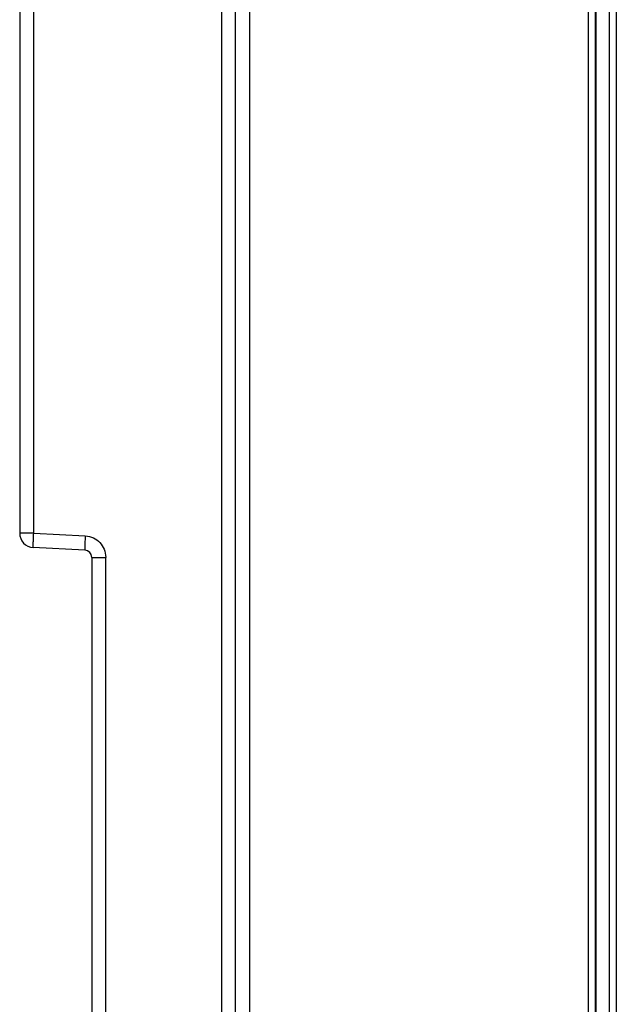
# Model space of a CAD drawing. Units: millimetres. Extents: x 0 to 420, y 0 to 297.
# Drawn here: x 236 to 245, y 154 to 168 of the extents above; entities that cross this region are included whole.
import ezdxf

# ---------------------------------------------------------------- set-up
doc = ezdxf.new("R2010")
doc.units = ezdxf.units.MM
doc.header["$LTSCALE"] = 23.1
doc.layers.add('INTF_1', color=7, linetype='CONTINUOUS')

msp = doc.modelspace()

# ---------------------------------------------------------------- linework, layer by layer
at = {"layer": 'INTF_1', "color": 7, "linetype": 'CONTINUOUS'}
for p, q in [((244.4312, 107.0297), (244.4312, 238.2874)), ((239.4312, 127.0984), (239.4312, 238.1054)), ((244.4365, 237.8889), (244.4365, 107.2227)), ((236.4312, 186.8774), (236.4312, 160.7814)), ((237.3364, 160.5442), (236.6207, 160.5817)), ((237.4312, 160.4443), (237.4312, 151.0431))]:
    msp.add_line(p, q, dxfattribs=at)
at = {"layer": 'INTF_1', "color": 9, "linetype": 'CONTINUOUS'}
for p, q in [((244.3302, 238.1875), (244.3302, 107.2582)), ((244.6198, 237.8889), (244.6198, 117.7769)), ((244.7198, 237.8889), (244.7198, 117.8769)), ((239.6291, 127.0984), (239.6291, 231.9492)), ((239.2364, 221.9001), (239.2364, 143.4705)), ((236.626, 160.7814), (236.626, 186.8774)), ((236.626, 160.7814), (236.4312, 160.7814)), ((236.626, 160.7814), (237.3417, 160.7439)), ((237.4312, 160.4443), (237.626, 160.4443)), ((237.626, 151.0431), (237.626, 160.4443))]:
    msp.add_line(p, q, dxfattribs=at)
at = {"layer": 'INTF_1', "color": 7, "linetype": 'CONTINUOUS'}
for centre, radius, start, end in [((236.6312, 160.7814), 0.2, 180, 267), ((237.3312, 160.4443), 0.1, 0, 87)]:
    msp.add_arc(centre, radius, start, end, dxfattribs=at)
at = {"layer": 'INTF_1', "color": 9, "linetype": 'CONTINUOUS'}
for points, knots in [([(236.6207, 160.5817), (236.6204, 160.5817), (236.6202, 160.5836), (236.6198, 160.586), (236.6197, 160.5911), (236.6195, 160.5976), (236.6195, 160.606), (236.6196, 160.6204), (236.6201, 160.6421), (236.6211, 160.672), (236.6224, 160.7061), (236.624, 160.7431), (236.6253, 160.7685), (236.626, 160.7814)], [0, 0, 0, 0, 0.0055117, 0.0202313, 0.0442086, 0.0772303, 0.1190509, 0.1693983, 0.29359, 0.4449302, 0.6182084, 0.8061214, 1, 1, 1, 1]), ([(237.3417, 160.7439), (237.341, 160.7318), (237.3398, 160.7071), (237.3382, 160.6706), (237.3368, 160.6357), (237.3358, 160.6049), (237.3353, 160.5826), (237.3352, 160.5681), (237.3352, 160.5598), (237.3354, 160.5534), (237.3355, 160.5484), (237.336, 160.5461), (237.3361, 160.5442), (237.3364, 160.5442)], [0, 0, 0, 0, 0.1829154, 0.3699584, 0.5486166, 0.7063802, 0.8326369, 0.8828809, 0.9243441, 0.9568864, 0.9803754, 0.9947059, 1, 1, 1, 1])]:
    msp.add_open_spline(points, degree=3, knots=knots, dxfattribs=at)
for points in [[(237.3417, 160.7439), (237.3817, 160.7411), (237.422, 160.7312), (237.4581, 160.7137)], [(237.4581, 160.7137), (237.4899, 160.6983), (237.5192, 160.6765), (237.5436, 160.6508)], [(237.5436, 160.6508), (237.5694, 160.6237), (237.5905, 160.5911), (237.6043, 160.5563)], [(237.6043, 160.5563), (237.6183, 160.521), (237.6253, 160.4823), (237.626, 160.4443)]]:
    msp.add_open_spline(points, degree=3, dxfattribs=at)

doc.saveas('drawing.dxf')
